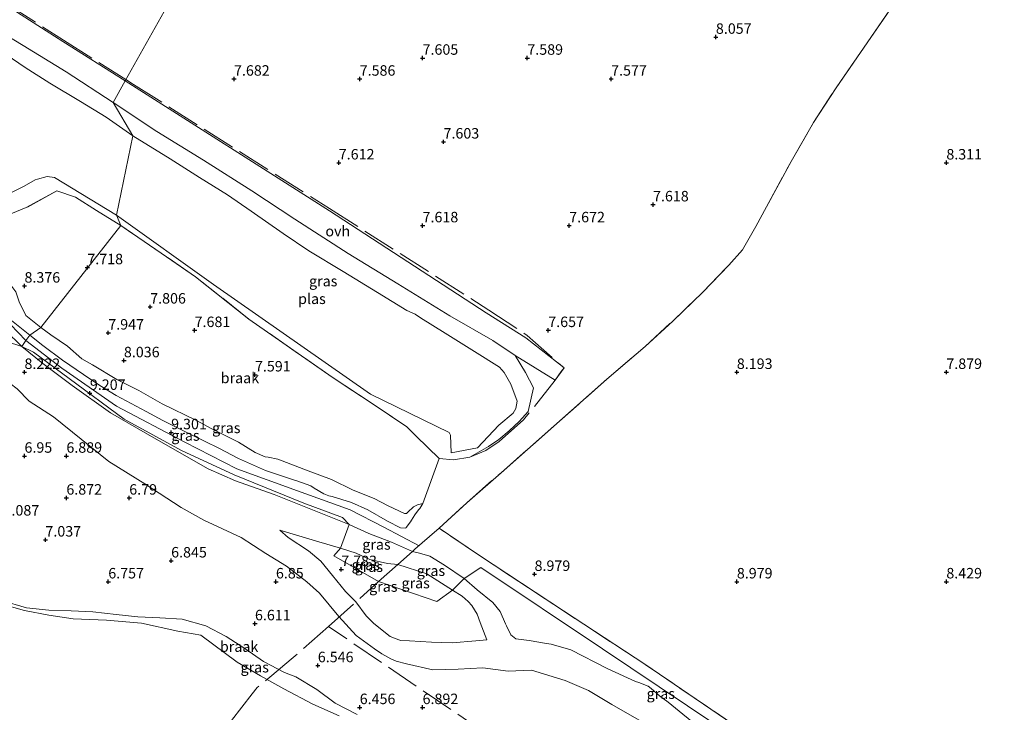
# Model space of a CAD drawing. Units: metres. Extents: x 160000 to 170008, y 439024 to 443753.
# Drawn here: x 166579 to 166814, y 440969 to 441134 of the extents above; entities that cross this region are included whole.
import ezdxf
from ezdxf.enums import TextEntityAlignment as Align

# ---------------------------------------------------------------- set-up
doc = ezdxf.new("R2010")
doc.units = ezdxf.units.M
doc.linetypes.add('IE-TERREINAFSCHEIDING', pattern=[10, 8, -2])
doc.layers.get('0').update_dxf_attribs({"lineweight": 25})
for name, color, linetype, lineweight in [('B-ME-GW-HOOGTEPUNT-S-B1', 10, 'Continuous', 25), ('B-ME-GW-KRUINLIJN-L-B1', 93, 'Continuous', 18), ('B-ME-GW-TEENLIJN-L-B1', 93, 'Continuous', 18), ('B-ME-IE-GRASLAND-GV-B6', 93, 'Continuous', 18), ('B-ME-IE-GRONDWERKLIJN-GROND_INGERICHT-GV-B6', 253, 'Continuous', 18), ('B-ME-IE-GRONDWERKLIJN-GROND_NIETINGERICHT-GV-B6', 253, 'Continuous', 18), ('B-ME-IE-HULPGEOMETRIE-L-B1', 53, 'Continuous', 18), ('B-ME-IE-TERREINAFSCHEIDING-DOORGANG-L-B1', 8, 'IE-TERREINAFSCHEIDING-KUNSTMATIG-OPEN', 18), ('B-ME-IE-TERREINAFSCHEIDING-RASTERHEKWERK-L-B1', 8, 'IE-TERREINAFSCHEIDING', 18), ('B-ME-OB-WATERLIJN-L-B1', 133, 'OB-WATERLIJN', 18), ('B-ME-OG-WATER-GV-B6', 153, 'Continuous', 18), ('B-ME-VH-VERH_SOORT-ONVERHARD-GV-B6', 8, 'Continuous', 18)]:
    doc.layers.add(name, color=color, linetype=linetype, lineweight=lineweight)
doc.styles.add('NLCS-ISO', font='NLCS-ISO.TTF')
doc.linetypes.add('IE-TERREINAFSCHEIDING-KUNSTMATIG-OPEN', pattern='A,7,-1.5,[67,NLCS.SHX,S=0.75,R=0,X=0,Y=0],-1.5', length=10)
doc.linetypes.add('OB-WATERLIJN', pattern='A,10,[32,NLCS.SHX,S=2,R=0,X=0,Y=0],-12', length=22)

# ---------------------------------------------------------------- blocks, each defined once
blk = doc.blocks.new('hoogtepunt')
for p, q in [((-0.5, 0), (0.5, 0)), ((0, 0.5), (0, -0.5))]:
    blk.add_line(p, q)

msp = doc.modelspace()

# ---------------------------------------------------------------- linework, layer by layer
at = {"layer": 'B-ME-GW-KRUINLIJN-L-B1'}
for points in [[(166570.0406, 441133.7981, 7.2445), (166579.6979, 441127.9904, 7.2895), (166589.9237, 441121.6768, 7.4013), (166601.1252, 441114.4165, 7.3814)], [(166601.1252, 441114.4165, 7.3814), (166611.595, 441107.4966, 7.3472), (166622.7491, 441100.5912, 7.3186), (166634.2154, 441093.2874, 7.4144), (166644.5223, 441086.551, 7.4454), (166657.2329, 441078.3599, 7.3732), (166669.0926, 441071.1279, 7.3801), (166681.4974, 441063.4226, 7.4279), (166691.7934, 441057.5923, 7.4992), (166697.1113, 441053.9565, 7.5319), (166699.5393, 441049.9496, 7.441), (166701.4544, 441046.2597, 7.4672)], [(166536.735, 441101.304, 8.685), (166543.308, 441095.499, 8.835), (166550.072, 441089.744, 8.954), (166558.933, 441082.458, 8.997), (166563.372, 441077.831, 9.029), (166568.738, 441072.348, 8.978), (166573.425, 441067.235, 9.057), (166575.301, 441064.444, 8.997), (166576.925, 441062.375, 8.954), (166581.284, 441058.817, 8.997)], [(166574.846, 441063.317, 9.084), (166580.312, 441057.591, 9.16)], [(166575.455, 441059.922, 8.978), (166579.336, 441056.101, 9.057)], [(166675.034, 441018.63, 7.521), (166674.345, 441017.491, 7.725), (166674.037, 441017.162, 7.871), (166673.172, 441015.954, 8.193), (166672.373, 441014.682, 8.374), (166672.11, 441014.281, 8.456), (166671.107, 441012.924, 8.665), (166670.967, 441012.77, 8.779), (166669.694, 441012.874, 8.849), (166666.659, 441014.451, 8.936), (166661.945, 441017.164, 9.042), (166658.006, 441018.921, 9.117), (166653.458, 441020.299, 9.156), (166652.631, 441020.532, 9.18), (166651.474, 441021.003, 9.176), (166649.12, 441022.287, 9.168), (166648.312, 441022.848, 9.235), (166645.007, 441024.106, 9.239), (166644.205, 441024.298, 9.317), (166639.916, 441025.721, 9.309), (166637.534, 441026.504, 9.301), (166631.058, 441029.409, 9.321), (166626.364, 441031.853, 9.356), (166619.893, 441035.081, 9.4), (166613.052, 441038.469, 9.301), (166609.009, 441040.628, 9.356), (166601.917, 441044.419, 9.325), (166598.013, 441046.811, 9.349), (166594.11, 441049.492, 9.286), (166589.066, 441052.847, 9.36), (166584.386, 441056.372, 9.227), (166581.284, 441058.817, 8.997)], [(166579.336, 441056.101, 9.057), (166584.37, 441052.053, 9.22), (166591.372, 441046.862, 9.306), (166600.494, 441040.27, 9.245), (166610.854, 441034.351, 9.249), (166623.846, 441026.913, 9.204), (166630.386, 441024.079, 9.277), (166639.552, 441020.812, 9.191), (166657.506, 441013.691, 8.971)], [(166580.312, 441057.591, 9.16), (166588.907, 441050.984, 9.353), (166601.966, 441041.865, 9.396), (166618.232, 441033.32, 9.4), (166630.705, 441026.909, 9.38), (166645.131, 441021.69, 9.341), (166657.71, 441017.146, 9.073), (166665.761, 441013.002, 9.015), (166674.159, 441008.592, 8.698)], [(166701.4544, 441046.2597, 7.4672), (166700.2236, 441040.6246, 7.4767), (166698.1701, 441038.3244, 7.4513), (166695.6624, 441035.9765, 7.4532), (166693.2191, 441033.916, 7.403), (166690.7482, 441032.2312, 7.3617), (166686.3175, 441029.7407, 7.5499)], [(166657.506, 441013.691, 8.971), (166662.153, 441011.511, 8.794), (166667.56, 441009.446, 8.775), (166672.605, 441007.231, 8.649), (166674.297, 441006.795, 8.842), (166676.715, 441006.075, 9.046), (166680.237, 441003.979, 9.046), (166684.89, 441000.729, 8.975)], [(166690.351, 440986.15, 8.341), (166687.697, 440985.89, 8.157), (166682.09, 440985.404, 8.013), (166677.139, 440985.571, 7.943), (166671.904, 440985.851, 7.947), (166669.83, 440985.989, 7.947), (166669.311, 440986.125, 7.931), (166667.227, 440986.923, 7.914), (166663.398, 440990.013, 7.877), (166661.541, 440991.854, 7.836), (166659.05, 440995.215, 7.705), (166656.579, 440997.675, 7.676), (166653.504, 441001.513, 7.643), (166650.724, 441004.896, 7.808), (166647.784, 441007.366, 7.767), (166642.922, 441010.536, 7.816), (166640.905, 441012.272, 7.853)], [(166684.89, 441000.729, 8.975), (166688.037, 440998.083, 8.945), (166691.762, 440994.996, 8.965), (166693.528, 440992.923, 8.99), (166694.798, 440989.918, 9.035), (166694.991, 440989.426, 9.072), (166696.092, 440987.327, 9.048), (166697.245, 440986.353, 9.043), (166700.411, 440985.944, 9.117)], [(166659.3739, 440968.2862, 6.3293), (166654.1561, 440971.0452, 6.299), (166649.7855, 440974.2666, 6.1782), (166644.7806, 440977.2819, 6.1312), (166642.0755, 440978.3424, 6.2336), (166637.0287, 440980.9666, 6.237), (166632.5558, 440984.0902, 6.2031), (166628.1145, 440986.9059, 6.243), (166623.3033, 440989.4994, 6.2927), (166617.617, 440991.0478, 6.3658), (166612.3377, 440991.4067, 6.3781), (166607.0643, 440991.6085, 6.2811), (166601.8397, 440992.1322, 6.2898), (166596.3088, 440992.7972, 6.3827), (166591.1318, 440993.0262, 6.3609), (166585.8451, 440993.1666, 6.3865), (166580.4618, 440993.7977, 6.4049), (166574.5358, 440995.5047, 6.4698)], [(166763.383, 440950.163, 8.978), (166752.096, 440957.606, 9.043), (166741.87, 440964.487, 9.027), (166733.607, 440971.242, 9.109), (166731.518, 440972.785, 9.068), (166729.57, 440974.494, 9.019), (166728.813, 440975.042, 9.039), (166726.623, 440975.914, 9.179), (166725.786, 440976.166, 9.179), (166719.081, 440979.272, 9.134), (166710.403, 440983.748, 9.097), (166705.685, 440985.122, 9.093), (166704.544, 440985.228, 9.113), (166700.411, 440985.944, 9.117)]]:
    msp.add_polyline3d(points, dxfattribs=at)
at = {"layer": 'B-ME-GW-TEENLIJN-L-B1'}
for points in [[(166536.735, 441101.304, 8.685), (166544.574, 441096.106, 8.464), (166548.92, 441093.632, 8.282), (166553.719, 441090.395, 8.064), (166557.816, 441087.213, 7.969), (166564.093, 441082.928, 7.981), (166569.305, 441077.836, 7.934), (166575.094, 441072.982, 8.072), (166577.941, 441069.19, 8.128), (166578.732, 441066.805, 8.048), (166580.291, 441063.537, 8.084), (166583.864, 441060.66, 8.017)], [(166560.972, 441062.146, 6.827), (166564.734, 441057.842, 6.736), (166570.206, 441052.048, 6.789), (166573.558, 441049.669, 7.032), (166576.595, 441047.292, 7.237), (166578.27, 441046.066, 7.258), (166581.118, 441043.071, 7.089), (166586.892, 441039.376, 7.077), (166600.11, 441028.684, 6.814), (166608.681, 441023.361, 6.798), (166617.419, 441017.727, 6.822), (166622.8, 441014.683, 6.843), (166631.683, 441010.567, 6.929)], [(166583.864, 441060.66, 8.017), (166586.3, 441058.902, 8.126), (166590.244, 441056.2, 8.307), (166593.717, 441053.219, 8.067), (166596.193, 441051.763, 7.973), (166602.044, 441048.296, 8.213), (166607.326, 441045.649, 8.201), (166612.826, 441042.432, 7.957), (166621.01, 441038.514, 8.048), (166624.744, 441036.49, 8.048), (166631.043, 441033.326, 7.985), (166635.053, 441030.875, 7.985), (166637.405, 441029.817, 7.965), (166638.118, 441029.69, 7.965), (166640.424, 441029.262, 7.926), (166647.698, 441026.431, 7.749), (166653.288, 441024.378, 7.725), (166658.468, 441021.85, 7.765), (166663.426, 441019.894, 7.69), (166666.828, 441018.113, 7.635), (166670.678, 441016.299, 7.619), (166671.145, 441016.262, 7.596), (166671.471, 441016.622, 7.596), (166672.803, 441017.874, 7.6), (166673.816, 441018.334, 7.576), (166675.034, 441018.63, 7.521)], [(166655.396, 441007.986, 7.93), (166650.203, 441009.501, 7.89), (166640.905, 441012.272, 7.853)], [(166631.683, 441010.567, 6.929), (166637.604, 441006.746, 6.995), (166642.521, 441003.696, 7.052), (166647.345, 440999.944, 7.003), (166650.41, 440997.24, 7.011), (166655.032, 440991.718, 7.06)], [(166682.178, 440998.009, 8.405), (166675.994, 441001.877, 8.398), (166669.11, 441004.077, 8.256), (166666.655, 441004.345, 8.099), (166662.379, 441005.333, 8.083), (166659.149, 441006.84, 7.989), (166655.396, 441007.986, 7.93)], [(166682.178, 440998.009, 8.405), (166684.462, 440996.556, 8.395), (166685.886, 440995.241, 8.411), (166686.755, 440994.314, 8.411), (166688.009, 440992.27, 8.415), (166688.781, 440990.24, 8.395), (166690.351, 440986.15, 8.341)], [(166655.032, 440991.718, 7.06), (166659.178, 440987.167, 6.884), (166663.511, 440983.949, 6.937), (166665.28, 440982.748, 6.958), (166667.429, 440981.622, 6.941), (166668.69, 440981.016, 6.954), (166671.152, 440980.411, 6.917), (166677.478, 440978.962, 6.884), (166683.46, 440979.11, 6.917), (166689.348, 440979.411, 6.946), (166695.461, 440978.604, 7.159), (166701.022, 440978.884, 7.496), (166708.994, 440976.43, 7.483), (166714.623, 440974.058, 7.483), (166720.174, 440970.693, 7.467), (166727.819, 440966.314, 7.487), (166734.659, 440962.051, 7.463), (166741.424, 440957.136, 7.467), (166745.999, 440953.522, 7.455), (166754.446, 440948.171, 7.549), (166759.43, 440945.02, 7.59)]]:
    msp.add_polyline3d(points, dxfattribs=at)
at = {"layer": 'B-ME-IE-GRASLAND-GV-B6'}
for points in [[(166725.769, 441336.039, 7.831), (166604.0568, 441119.5646, 7.3924), (166589.1603, 441128.9349, 6.8955), (166559.226, 441148.1342, 6.8955), (166525.7125, 441168.9707, 6.8955), (166517.4526, 441174.6546, 7.5416), (166518.7866, 441174.7331, 7.5397), (166521.2573, 441176.2556, 7.4988), (166521.2788, 441176.2731, 7.4988), (166525.088, 441179.3638, 7.502), (166529.4244, 441184.0259, 7.4621), (166533.1764, 441188.2607, 7.4862), (166538.7094, 441195.0039, 7.5022), (166543.8662, 441202.2838, 7.5445), (166547.6956, 441209.8087, 7.5381), (166550.3881, 441215.8962, 7.4628), (166553.1166, 441222.0403, 7.4632), (166555.1242, 441225.8974, 7.4912), (166558.6033, 441231.0366, 7.5658), (166560.9908, 441236.1489, 7.5518)], [(166790.334, 441142.053, 8.284), (166781.967, 441129.893, 8.37), (166773.678, 441117.871, 8.205), (166768.325, 441109.638, 8.044), (166762.965, 441100.306, 8.063), (166757.054, 441089.515, 7.938), (166754.501, 441084.801, 7.855), (166751.348, 441079.253, 7.737), (166748.113, 441075.555, 7.674), (166741.915, 441069.118, 7.887), (166734.686, 441062.209, 7.965), (166728.157, 441056.159, 8.189), (166718.956, 441048.319, 8.307), (166706.313, 441037.098, 8.46), (166693.724, 441026.02, 8.57), (166685.533, 441018.848, 8.653), (166678.921, 441012.762, 8.849), (166676.664, 441010.7856, 8.7775), (166673.1747, 441007.7299, 8.667), (166672.605, 441007.231, 8.649), (166667.56, 441009.446, 8.775), (166662.153, 441011.511, 8.794), (166657.506, 441013.691, 8.971), (166655.864, 441015.308, 9.034), (166646.647, 441018.729, 9.191), (166630.075, 441025.488, 9.294), (166617.499, 441031.315, 9.27), (166603.769, 441038.785, 9.36), (166590.692, 441048.506, 9.384), (166582.162, 441054.75, 9.215), (166579.336, 441056.101, 9.057), (166580.312, 441057.591, 9.16), (166581.284, 441058.817, 8.997), (166584.386, 441056.372, 9.227), (166589.066, 441052.847, 9.36), (166594.11, 441049.492, 9.286), (166598.013, 441046.811, 9.349), (166601.917, 441044.419, 9.325), (166609.009, 441040.628, 9.356), (166613.052, 441038.469, 9.301), (166619.893, 441035.081, 9.4), (166626.364, 441031.853, 9.356), (166631.058, 441029.409, 9.321), (166637.534, 441026.504, 9.301), (166639.916, 441025.721, 9.309), (166644.205, 441024.298, 9.317), (166645.007, 441024.106, 9.239), (166648.312, 441022.848, 9.235), (166649.12, 441022.287, 9.168), (166651.474, 441021.003, 9.176), (166652.631, 441020.532, 9.18), (166653.458, 441020.299, 9.156), (166658.006, 441018.921, 9.117), (166661.945, 441017.164, 9.042), (166666.659, 441014.451, 8.936), (166669.694, 441012.874, 8.849), (166670.967, 441012.77, 8.779), (166671.107, 441012.924, 8.665), (166672.11, 441014.281, 8.456), (166672.373, 441014.682, 8.374), (166673.172, 441015.954, 8.193), (166674.037, 441017.162, 7.871), (166674.345, 441017.491, 7.725), (166675.034, 441018.63, 7.521), (166678.9544, 441029.397, 7.5499), (166682.3427, 441029.0857, 7.5499), (166686.3175, 441029.7407, 7.5499), (166690.7482, 441032.2312, 7.3617), (166693.2191, 441033.916, 7.403), (166695.6624, 441035.9765, 7.4532), (166698.1701, 441038.3244, 7.4513), (166700.2236, 441040.6246, 7.4767), (166701.4544, 441046.2597, 7.4672), (166699.5393, 441049.9496, 7.441), (166697.1113, 441053.9565, 7.5319), (166706.6657, 441048.0991, 7.5499), (166708.7746, 441051.0243, 6.8955), (166699.6323, 441058.1746, 6.8955), (166690.2029, 441064.1401, 7.052), (166652.7871, 441088.5377, 6.8955), (166604.0568, 441119.5646, 7.3924), (166725.769, 441336.039, 7.831)], [(166570.0406, 441133.7981, 7.2445), (166579.6979, 441127.9904, 7.2895), (166589.9237, 441121.6768, 7.4013), (166601.1252, 441114.4165, 7.3814), (166605.8475, 441106.4481, 5.9526), (166599.4769, 441110.8711, 5.9681), (166593.4032, 441114.635, 5.9851), (166586.0501, 441119.0299, 5.9594), (166580.1633, 441122.7621, 5.9865), (166570.7904, 441129.0743, 5.9672)], [(166690.7482, 441032.2312, 7.3617), (166686.3175, 441029.7407, 7.5499), (166682.3427, 441029.0857, 7.5499), (166678.9544, 441029.397, 7.5499), (166673.4979, 441034.7404, 7.5499), (166671.2368, 441036.9547, 7.5499), (166662.7605, 441042.6939, 7.5499), (166653.3958, 441048.8541, 7.5499), (166633.5584, 441062.6559, 7.5499), (166620.8461, 441072.7737, 7.5499), (166613.9101, 441077.5775, 7.5499), (166602.9783, 441085.0514, 7.5499), (166601.9556, 441087.4643, 5.9659), (166625.1155, 441070.9654, 5.9659), (166662.5349, 441044.7916, 5.9659), (166681.3824, 441035.6064, 5.9659), (166681.661, 441034.9431, 5.9671), (166681.8226, 441030.7467, 5.9126), (166688.1396, 441031.9753, 5.9363), (166693.1923, 441037.3582, 5.9366), (166696.5909, 441040.1919, 5.9621), (166697.2856, 441041.3609, 5.9472), (166697.6004, 441043.1268, 5.9514), (166696.0861, 441047.1644, 5.9863), (166694.4811, 441049.9516, 5.9445), (166693.3504, 441051.1988, 5.9188), (166687.4054, 441054.9396, 5.9373), (166680.4215, 441059.3069, 5.9542), (166674.5309, 441062.9655, 5.9334), (166673.2299, 441063.8624, 5.8361), (166671.2134, 441064.7463, 5.9417), (166664.2545, 441068.9952, 5.9426), (166656.0746, 441074.0323, 5.9292), (166647.871, 441078.9577, 5.9393), (166641.6983, 441083.1359, 5.9602), (166634.0587, 441088.4714, 5.9178), (166628.4378, 441092.3504, 5.9332), (166621.7704, 441096.4754, 5.9055), (166614.787, 441100.9189, 5.9514), (166605.8475, 441106.4481, 5.9526), (166601.1252, 441114.4165, 7.3814), (166611.595, 441107.4966, 7.3472), (166622.7491, 441100.5912, 7.3186), (166634.2154, 441093.2874, 7.4144), (166644.5223, 441086.551, 7.4454), (166657.2329, 441078.3599, 7.3732), (166669.0926, 441071.1279, 7.3801), (166681.4974, 441063.4226, 7.4279), (166691.7934, 441057.5923, 7.4992), (166697.1113, 441053.9565, 7.5319), (166699.5393, 441049.9496, 7.441), (166701.4544, 441046.2597, 7.4672), (166700.2236, 441040.6246, 7.4767), (166698.1701, 441038.3244, 7.4513), (166695.6624, 441035.9765, 7.4532), (166693.2191, 441033.916, 7.403), (166690.7482, 441032.2312, 7.3617)], [(166583.864, 441060.66, 8.017), (166581.284, 441058.817, 8.997), (166576.925, 441062.375, 8.954), (166575.301, 441064.444, 8.997), (166573.425, 441067.235, 9.057), (166568.738, 441072.348, 8.978), (166563.372, 441077.831, 9.029), (166558.933, 441082.458, 8.997), (166550.072, 441089.744, 8.954), (166543.308, 441095.499, 8.835), (166536.735, 441101.304, 8.685), (166544.574, 441096.106, 8.464), (166548.92, 441093.632, 8.282), (166553.719, 441090.395, 8.064), (166557.816, 441087.213, 7.969), (166564.093, 441082.928, 7.981), (166569.305, 441077.836, 7.934), (166575.094, 441072.982, 8.072), (166577.941, 441069.19, 8.128), (166578.732, 441066.805, 8.048), (166580.291, 441063.537, 8.084), (166583.864, 441060.66, 8.017)], [(166576.0891, 441092.5302, 5.9701), (166579.9295, 441094.4291, 5.9701), (166582.5416, 441095.9531, 5.9463), (166583.0653, 441096.0756, 6.0314), (166585.4024, 441096.6959, 5.933), (166587.1417, 441096.4709, 5.9373), (166601.9556, 441087.4643, 5.9659), (166602.9783, 441085.0514, 7.5499), (166597.1851, 441088.6188, 7.5499), (166592.1782, 441091.7886, 7.5499), (166587.7129, 441093.2922, 7.5499), (166580.4278, 441089.2874, 7.5499), (166576.7744, 441087.7703, 7.5499)], [(166560.972, 441062.146, 6.827), (166579.336, 441056.101, 9.057), (166584.37, 441052.053, 9.22), (166591.372, 441046.862, 9.306), (166600.494, 441040.27, 9.245), (166610.854, 441034.351, 9.249), (166623.846, 441026.913, 9.204), (166630.386, 441024.079, 9.277), (166639.552, 441020.812, 9.191), (166657.506, 441013.691, 8.971)], [(166579.336, 441056.101, 9.057), (166560.972, 441062.146, 6.827)], [(166576.925, 441062.375, 8.954), (166581.284, 441058.817, 8.997), (166580.312, 441057.591, 9.16), (166579.336, 441056.101, 9.057), (166575.455, 441059.922, 8.978)], [(166583.864, 441060.66, 8.017), (166586.3, 441058.902, 8.126), (166590.244, 441056.2, 8.307), (166593.717, 441053.219, 8.067), (166596.193, 441051.763, 7.973), (166602.044, 441048.296, 8.213), (166607.326, 441045.649, 8.201), (166612.826, 441042.432, 7.957), (166621.01, 441038.514, 8.048), (166624.744, 441036.49, 8.048), (166631.043, 441033.326, 7.985), (166635.053, 441030.875, 7.985), (166637.405, 441029.817, 7.965), (166638.118, 441029.69, 7.965), (166640.424, 441029.262, 7.926), (166647.698, 441026.431, 7.749), (166653.288, 441024.378, 7.725), (166658.468, 441021.85, 7.765), (166663.426, 441019.894, 7.69), (166666.828, 441018.113, 7.635), (166670.678, 441016.299, 7.619), (166671.145, 441016.262, 7.596), (166671.471, 441016.622, 7.596), (166672.803, 441017.874, 7.6), (166673.816, 441018.334, 7.576), (166675.034, 441018.63, 7.521), (166674.345, 441017.491, 7.725), (166674.037, 441017.162, 7.871), (166673.172, 441015.954, 8.193), (166672.373, 441014.682, 8.374), (166672.11, 441014.281, 8.456), (166671.107, 441012.924, 8.665), (166670.967, 441012.77, 8.779), (166669.694, 441012.874, 8.849), (166666.659, 441014.451, 8.936), (166661.945, 441017.164, 9.042), (166658.006, 441018.921, 9.117), (166653.458, 441020.299, 9.156), (166652.631, 441020.532, 9.18), (166651.474, 441021.003, 9.176), (166649.12, 441022.287, 9.168), (166648.312, 441022.848, 9.235), (166645.007, 441024.106, 9.239), (166644.205, 441024.298, 9.317), (166639.916, 441025.721, 9.309), (166637.534, 441026.504, 9.301), (166631.058, 441029.409, 9.321), (166626.364, 441031.853, 9.356), (166619.893, 441035.081, 9.4), (166613.052, 441038.469, 9.301), (166609.009, 441040.628, 9.356), (166601.917, 441044.419, 9.325), (166598.013, 441046.811, 9.349), (166594.11, 441049.492, 9.286), (166589.066, 441052.847, 9.36), (166584.386, 441056.372, 9.227), (166581.284, 441058.817, 8.997), (166583.864, 441060.66, 8.017)], [(166575.455, 441059.922, 8.978), (166579.336, 441056.101, 9.057)], [(166655.864, 441015.308, 9.034), (166657.506, 441013.691, 8.971), (166639.552, 441020.812, 9.191), (166630.386, 441024.079, 9.277), (166623.846, 441026.913, 9.204), (166610.854, 441034.351, 9.249), (166600.494, 441040.27, 9.245), (166591.372, 441046.862, 9.306), (166584.37, 441052.053, 9.22), (166579.336, 441056.101, 9.057), (166582.162, 441054.75, 9.215), (166590.692, 441048.506, 9.384), (166603.769, 441038.785, 9.36), (166617.499, 441031.315, 9.27), (166630.075, 441025.488, 9.294), (166646.647, 441018.729, 9.191), (166655.864, 441015.308, 9.034)], [(166727.819, 440966.314, 7.487), (166720.174, 440970.693, 7.467), (166714.623, 440974.058, 7.483), (166708.994, 440976.43, 7.483), (166701.022, 440978.884, 7.496), (166695.461, 440978.604, 7.159), (166689.348, 440979.411, 6.946), (166683.46, 440979.11, 6.917), (166677.478, 440978.962, 6.884), (166671.152, 440980.411, 6.917), (166668.69, 440981.016, 6.954), (166667.429, 440981.622, 6.941), (166665.28, 440982.748, 6.958), (166663.511, 440983.949, 6.937), (166659.178, 440987.167, 6.884), (166655.032, 440991.718, 7.06), (166650.41, 440997.24, 7.011), (166647.345, 440999.944, 7.003), (166642.521, 441003.696, 7.052), (166637.604, 441006.746, 6.995), (166631.683, 441010.567, 6.929), (166622.8, 441014.683, 6.843), (166617.419, 441017.727, 6.822), (166608.681, 441023.361, 6.798), (166600.11, 441028.684, 6.814), (166586.892, 441039.376, 7.077), (166581.118, 441043.071, 7.089), (166578.27, 441046.066, 7.258)], [(166657.506, 441013.691, 8.971), (166655.396, 441007.986, 7.93), (166650.203, 441009.501, 7.89), (166640.905, 441012.272, 7.853), (166642.922, 441010.536, 7.816), (166647.784, 441007.366, 7.767), (166650.724, 441004.896, 7.808), (166653.504, 441001.513, 7.643), (166656.579, 440997.675, 7.676), (166659.05, 440995.215, 7.705), (166661.541, 440991.854, 7.836), (166663.398, 440990.013, 7.877), (166667.227, 440986.923, 7.914), (166669.311, 440986.125, 7.931), (166669.83, 440985.989, 7.947), (166671.904, 440985.851, 7.947), (166677.139, 440985.571, 7.943), (166682.09, 440985.404, 8.013), (166687.697, 440985.89, 8.157), (166690.351, 440986.15, 8.341), (166688.781, 440990.24, 8.395), (166688.009, 440992.27, 8.415), (166686.755, 440994.314, 8.411), (166685.886, 440995.241, 8.411), (166684.462, 440996.556, 8.395), (166682.178, 440998.009, 8.405), (166684.89, 441000.729, 8.975), (166688.037, 440998.083, 8.945), (166691.762, 440994.996, 8.965), (166693.528, 440992.923, 8.99), (166694.798, 440989.918, 9.035), (166694.991, 440989.426, 9.072), (166696.092, 440987.327, 9.048), (166697.245, 440986.353, 9.043), (166700.411, 440985.944, 9.117), (166704.544, 440985.228, 9.113), (166705.685, 440985.122, 9.093), (166710.403, 440983.748, 9.097), (166719.081, 440979.272, 9.134), (166725.786, 440976.166, 9.179), (166726.623, 440975.914, 9.179), (166728.813, 440975.042, 9.039), (166729.57, 440974.494, 9.019), (166731.518, 440972.785, 9.068), (166733.607, 440971.242, 9.109), (166741.87, 440964.487, 9.027)], [(166655.396, 441007.986, 7.93), (166657.506, 441013.691, 8.971), (166662.153, 441011.511, 8.794), (166667.56, 441009.446, 8.775), (166672.605, 441007.231, 8.649), (166669.11, 441004.077, 8.256), (166666.655, 441004.345, 8.099), (166662.379, 441005.333, 8.083), (166659.149, 441006.84, 7.989), (166655.396, 441007.986, 7.93)], [(166664.517, 441000.062, 8.056), (166678.386, 440995.256, 8.142), (166682.178, 440998.009, 8.405), (166684.462, 440996.556, 8.395), (166685.886, 440995.241, 8.411), (166686.755, 440994.314, 8.411), (166688.009, 440992.27, 8.415), (166688.781, 440990.24, 8.395), (166690.351, 440986.15, 8.341), (166687.697, 440985.89, 8.157), (166682.09, 440985.404, 8.013), (166677.139, 440985.571, 7.943), (166671.904, 440985.851, 7.947), (166669.83, 440985.989, 7.947), (166669.311, 440986.125, 7.931), (166667.227, 440986.923, 7.914), (166663.398, 440990.013, 7.877), (166661.541, 440991.854, 7.836), (166659.05, 440995.215, 7.705), (166656.579, 440997.675, 7.676), (166653.504, 441001.513, 7.643), (166650.724, 441004.896, 7.808), (166647.784, 441007.366, 7.767), (166642.922, 441010.536, 7.816), (166640.905, 441012.272, 7.853), (166650.203, 441009.501, 7.89), (166655.396, 441007.986, 7.93), (166653.791, 441006.135, 7.832), (166664.517, 441000.062, 8.056)], [(166688.367, 441006.419, 9.148), (166708.642, 440993.013, 9.231), (166728.052, 440980.278, 9.463), (166759.511, 440958.861, 9.25), (166778.116, 440946.494, 9.333), (166791.942, 440936.911, 9.207), (166805.566, 440927.274, 9.058), (166822.268, 440915.108, 9.184), (166822.834, 440907.278, 9.195), (166816.429, 440913.905, 9.105), (166778.815, 440943.176, 9.231), (166717.932, 440983.938, 9.313), (166688.87, 441003.368, 8.96), (166684.89, 441000.729, 8.975), (166680.237, 441003.979, 9.046), (166676.715, 441006.075, 9.046), (166674.297, 441006.795, 8.842), (166672.605, 441007.231, 8.649), (166673.1747, 441007.7299, 8.667), (166676.664, 441010.7856, 8.7775), (166678.921, 441012.762, 8.849), (166688.367, 441006.419, 9.148)], [(166664.517, 441000.062, 8.056), (166653.791, 441006.135, 7.832), (166655.396, 441007.986, 7.93), (166659.149, 441006.84, 7.989), (166662.379, 441005.333, 8.083), (166666.655, 441004.345, 8.099), (166669.11, 441004.077, 8.256), (166664.517, 441000.062, 8.056)], [(166684.89, 441000.729, 8.975), (166682.178, 440998.009, 8.405), (166675.994, 441001.877, 8.398), (166669.11, 441004.077, 8.256), (166672.605, 441007.231, 8.649), (166674.297, 441006.795, 8.842), (166676.715, 441006.075, 9.046), (166680.237, 441003.979, 9.046), (166684.89, 441000.729, 8.975)], [(166682.178, 440998.009, 8.405), (166678.386, 440995.256, 8.142), (166664.517, 441000.062, 8.056), (166669.11, 441004.077, 8.256), (166675.994, 441001.877, 8.398), (166682.178, 440998.009, 8.405)], [(166741.87, 440964.487, 9.027), (166733.607, 440971.242, 9.109), (166731.518, 440972.785, 9.068), (166729.57, 440974.494, 9.019), (166728.813, 440975.042, 9.039), (166726.623, 440975.914, 9.179), (166725.786, 440976.166, 9.179), (166719.081, 440979.272, 9.134), (166710.403, 440983.748, 9.097), (166705.685, 440985.122, 9.093), (166704.544, 440985.228, 9.113), (166700.411, 440985.944, 9.117), (166697.245, 440986.353, 9.043), (166696.092, 440987.327, 9.048), (166694.991, 440989.426, 9.072), (166694.798, 440989.918, 9.035), (166693.528, 440992.923, 8.99), (166691.762, 440994.996, 8.965), (166688.037, 440998.083, 8.945), (166684.89, 441000.729, 8.975), (166688.87, 441003.368, 8.96), (166717.932, 440983.938, 9.313), (166778.815, 440943.176, 9.231)], [(166574.5358, 440995.5047, 6.4698), (166580.4618, 440993.7977, 6.4049), (166585.8451, 440993.1666, 6.3865), (166591.1318, 440993.0262, 6.3609), (166596.3088, 440992.7972, 6.3827), (166601.8397, 440992.1322, 6.2898), (166607.0643, 440991.6085, 6.2811), (166612.3377, 440991.4067, 6.3781), (166617.617, 440991.0478, 6.3658), (166623.3033, 440989.4994, 6.2927), (166628.1145, 440986.9059, 6.243), (166632.5558, 440984.0902, 6.2031), (166637.0287, 440980.9666, 6.237), (166642.0755, 440978.3424, 6.2336), (166644.7806, 440977.2819, 6.1312), (166649.7855, 440974.2666, 6.1782), (166654.1561, 440971.0452, 6.299), (166659.3739, 440968.2862, 6.3293)], [(166655.0626, 440968.0154, 5.9788), (166648.7815, 440970.7455, 6.003), (166641.8802, 440974.4148, 5.8893), (166636.3137, 440977.5458, 5.9207), (166630.7299, 440980.7783, 5.8815), (166622.0508, 440987.2097, 5.9829), (166616.6205, 440988.1899, 6.0753), (166607.9156, 440990.0715, 6.0431), (166599.5934, 440990.8287, 6.0757), (166591.6478, 440991.1365, 6.037), (166585.8012, 440992.0058, 6.0384), (166580.0013, 440993.1523, 6.0396), (166574.3851, 440994.7278, 5.9888)]]:
    msp.add_polyline3d(points, dxfattribs=at)
at = {"layer": 'B-ME-IE-GRONDWERKLIJN-GROND_INGERICHT-GV-B6'}
msp.add_polyline3d([(166759.511, 440958.861, 9.25), (166728.052, 440980.278, 9.463), (166708.642, 440993.013, 9.231), (166688.367, 441006.419, 9.148), (166678.921, 441012.762, 8.849), (166685.533, 441018.848, 8.653), (166693.724, 441026.02, 8.57), (166706.313, 441037.098, 8.46), (166718.956, 441048.319, 8.307), (166728.157, 441056.159, 8.189), (166734.686, 441062.209, 7.965), (166741.915, 441069.118, 7.887), (166748.113, 441075.555, 7.674), (166751.348, 441079.253, 7.737), (166754.501, 441084.801, 7.855), (166757.054, 441089.515, 7.938), (166762.965, 441100.306, 8.063), (166768.325, 441109.638, 8.044), (166773.678, 441117.871, 8.205), (166781.967, 441129.893, 8.37), (166790.334, 441142.053, 8.284), (166809.667, 441168.721, 8.095), (166818.884, 441181.485, 8.02)], dxfattribs=at)
at = {"layer": 'B-ME-IE-GRONDWERKLIJN-GROND_NIETINGERICHT-GV-B6'}
for points in [[(166576.7744, 441087.7703, 7.5499), (166580.4278, 441089.2874, 7.5499), (166587.7129, 441093.2922, 7.5499), (166592.1782, 441091.7886, 7.5499), (166597.1851, 441088.6188, 7.5499), (166602.9783, 441085.0514, 7.5499), (166583.864, 441060.66, 8.017), (166580.291, 441063.537, 8.084), (166578.732, 441066.805, 8.048)], [(166671.471, 441016.622, 7.596), (166671.145, 441016.262, 7.596), (166670.678, 441016.299, 7.619), (166666.828, 441018.113, 7.635), (166663.426, 441019.894, 7.69), (166658.468, 441021.85, 7.765), (166653.288, 441024.378, 7.725), (166647.698, 441026.431, 7.749), (166640.424, 441029.262, 7.926), (166638.118, 441029.69, 7.965), (166637.405, 441029.817, 7.965), (166635.053, 441030.875, 7.985), (166631.043, 441033.326, 7.985), (166624.744, 441036.49, 8.048), (166621.01, 441038.514, 8.048), (166612.826, 441042.432, 7.957), (166607.326, 441045.649, 8.201), (166602.044, 441048.296, 8.213), (166596.193, 441051.763, 7.973), (166593.717, 441053.219, 8.067), (166590.244, 441056.2, 8.307), (166586.3, 441058.902, 8.126), (166583.864, 441060.66, 8.017), (166602.9783, 441085.0514, 7.5499), (166613.9101, 441077.5775, 7.5499), (166620.8461, 441072.7737, 7.5499), (166633.5584, 441062.6559, 7.5499), (166653.3958, 441048.8541, 7.5499), (166662.7605, 441042.6939, 7.5499), (166671.2368, 441036.9547, 7.5499), (166673.4979, 441034.7404, 7.5499), (166678.9544, 441029.397, 7.5499), (166675.034, 441018.63, 7.521), (166673.816, 441018.334, 7.576), (166672.803, 441017.874, 7.6), (166671.471, 441016.622, 7.596)], [(166578.27, 441046.066, 7.258), (166581.118, 441043.071, 7.089), (166586.892, 441039.376, 7.077), (166600.11, 441028.684, 6.814), (166608.681, 441023.361, 6.798), (166617.419, 441017.727, 6.822), (166622.8, 441014.683, 6.843), (166631.683, 441010.567, 6.929), (166637.604, 441006.746, 6.995), (166642.521, 441003.696, 7.052)], [(166642.521, 441003.696, 7.052), (166647.345, 440999.944, 7.003), (166650.41, 440997.24, 7.011), (166655.032, 440991.718, 7.06), (166659.178, 440987.167, 6.884), (166663.511, 440983.949, 6.937), (166665.28, 440982.748, 6.958), (166667.429, 440981.622, 6.941), (166668.69, 440981.016, 6.954), (166671.152, 440980.411, 6.917), (166677.478, 440978.962, 6.884), (166683.46, 440979.11, 6.917), (166689.348, 440979.411, 6.946), (166695.461, 440978.604, 7.159), (166701.022, 440978.884, 7.496), (166708.994, 440976.43, 7.483), (166714.623, 440974.058, 7.483), (166720.174, 440970.693, 7.467), (166727.819, 440966.314, 7.487)], [(166659.3739, 440968.2862, 6.3293), (166654.1561, 440971.0452, 6.299), (166649.7855, 440974.2666, 6.1782), (166644.7806, 440977.2819, 6.1312), (166642.0755, 440978.3424, 6.2336), (166637.0287, 440980.9666, 6.237), (166632.5558, 440984.0902, 6.2031), (166628.1145, 440986.9059, 6.243), (166623.3033, 440989.4994, 6.2927), (166617.617, 440991.0478, 6.3658), (166612.3377, 440991.4067, 6.3781), (166607.0643, 440991.6085, 6.2811), (166601.8397, 440992.1322, 6.2898), (166596.3088, 440992.7972, 6.3827), (166591.1318, 440993.0262, 6.3609), (166585.8451, 440993.1666, 6.3865), (166580.4618, 440993.7977, 6.4049), (166574.5358, 440995.5047, 6.4698)]]:
    msp.add_polyline3d(points, dxfattribs=at)
at = {"layer": 'B-ME-IE-HULPGEOMETRIE-L-B1'}
for points in [[(166579.336, 441056.101, 9.057), (166580.312, 441057.591, 9.16), (166581.284, 441058.817, 8.997), (166583.864, 441060.66, 8.017), (166602.9783, 441085.0514, 7.5499), (166601.9556, 441087.4643, 5.9659), (166605.8475, 441106.4481, 5.9526), (166601.1252, 441114.4165, 7.3814), (166604.0568, 441119.5646, 7.3924), (166725.769, 441336.039, 7.831), (166736.597, 441352.263, 13.54), (166722.522, 441380.467, 14.466), (166742.246, 441403.709, 16.245), (166743.626, 441410.806, 18.712), (166743.227, 441414.275, 18.846), (166743.9, 441414.923, 18.772), (166752.256, 441420.485, 18.954), (166754.116, 441421.86, 19.079), (166756.748, 441428.486, 19.528)], [(166579.336, 441056.101, 9.057), (166560.972, 441062.146, 6.827), (166522.467, 441069.286, 6.574), (166515.2242, 441063.1001, 6.3346), (166514.8506, 441057.3924, 5.9656)], [(166778.815, 440943.176, 9.231), (166717.932, 440983.938, 9.313), (166688.87, 441003.368, 8.96), (166684.89, 441000.729, 8.975), (166682.178, 440998.009, 8.405), (166678.386, 440995.256, 8.142), (166664.517, 441000.062, 8.056), (166653.791, 441006.135, 7.832), (166655.396, 441007.986, 7.93), (166657.506, 441013.691, 8.971), (166655.864, 441015.308, 9.034), (166646.647, 441018.729, 9.191), (166630.075, 441025.488, 9.294), (166617.499, 441031.315, 9.27), (166603.769, 441038.785, 9.36), (166590.692, 441048.506, 9.384), (166582.162, 441054.75, 9.215), (166579.336, 441056.101, 9.057)]]:
    msp.add_polyline3d(points, dxfattribs=at)
at = {"layer": 'B-ME-IE-TERREINAFSCHEIDING-DOORGANG-L-B1'}
for p, q in [((166708.0775, 441050.1721, 6.8955), (166706.6657, 441048.0991, 7.5499)), ((166673.1747, 441007.7299, 8.667), (166676.664, 441010.7856, 8.7775))]:
    msp.add_line(p, q, dxfattribs=at)
at = {"layer": 'B-ME-IE-TERREINAFSCHEIDING-RASTERHEKWERK-L-B1'}
msp.add_line((166676.664, 441010.7856, 8.7775), (166678.921, 441012.762, 8.849), dxfattribs=at)
for points in [[(166413.0985, 441258.1633, 6.8955), (166415.5162, 441254.8054, 6.8955), (166418.5668, 441252.2759, 6.8955), (166424.9142, 441248.4093, 6.8955), (166433.7632, 441241.7153, 6.8955), (166451.998, 441227.6795, 6.8955), (166469.4683, 441214.3374, 6.8955), (166488.2044, 441201.0647, 6.8955), (166499.7712, 441192.6679, 6.8955), (166508.6695, 441185.7206, 6.8955), (166516.7783, 441179.2672, 6.8955), (166517.8456, 441174.8772, 6.8955), (166526.3555, 441169.3993, 6.8955), (166540.9684, 441160.0225, 6.8955), (166559.226, 441148.4683, 6.8955), (166575.8582, 441137.8171, 6.8955), (166589.3109, 441129.2845, 6.8955), (166604.2089, 441119.8351, 6.8955)], [(166759.511, 440958.861, 9.25), (166728.052, 440980.278, 9.463), (166708.642, 440993.013, 9.231), (166688.367, 441006.419, 9.148), (166678.921, 441012.762, 8.849), (166685.533, 441018.848, 8.653), (166693.724, 441026.02, 8.57), (166706.313, 441037.098, 8.46), (166718.956, 441048.319, 8.307), (166728.157, 441056.159, 8.189), (166734.686, 441062.209, 7.965), (166741.915, 441069.118, 7.887), (166748.113, 441075.555, 7.674), (166751.348, 441079.253, 7.737), (166754.501, 441084.801, 7.855), (166757.054, 441089.515, 7.938), (166762.965, 441100.306, 8.063), (166768.325, 441109.638, 8.044), (166773.678, 441117.871, 8.205), (166781.967, 441129.893, 8.37), (166790.334, 441142.053, 8.284)], [(166602.9783, 441085.0514, 7.5499), (166597.1851, 441088.6188, 7.5499), (166592.1782, 441091.7886, 7.5499), (166587.7129, 441093.2922, 7.5499), (166580.4278, 441089.2874, 7.5499), (166576.7744, 441087.7703, 7.5499), (166573.2791, 441088.5576, 7.5499), (166564.7434, 441096.7789, 7.5499), (166558.755, 441101.8899, 7.5499), (166554.0589, 441105.4283, 7.5499), (166552.5434, 441106.4654, 7.5499), (166548.9343, 441107.7883, 7.5499), (166544.4275, 441108.0386, 7.5499), (166537.1945, 441111.3809, 7.5499), (166528.2057, 441117.3656, 7.5499), (166520.0013, 441122.8555, 7.5499), (166510.3638, 441119.4449, 7.5499)], [(166604.2089, 441119.8351, 6.8955), (166605.9893, 441118.7059, 6.8955), (166652.7871, 441089.0718, 6.8955), (166690.8339, 441064.8061, 6.8955), (166699.94, 441058.7924, 6.8955), (166708.7746, 441051.0243, 6.8955), (166708.0775, 441050.1721, 6.8955)], [(166686.3175, 441029.7407, 7.5499), (166682.3427, 441029.0857, 7.5499), (166678.9544, 441029.397, 7.5499), (166673.4979, 441034.7404, 7.5499), (166671.2368, 441036.9547, 7.5499), (166662.7605, 441042.6939, 7.5499), (166653.3958, 441048.8541, 7.5499), (166633.5584, 441062.6559, 7.5499), (166620.8461, 441072.7737, 7.5499), (166613.9101, 441077.5775, 7.5499), (166602.9783, 441085.0514, 7.5499)], [(166706.6657, 441048.0991, 7.5499), (166699.0923, 441038.6201, 7.5499), (166693.2891, 441033.426, 7.5499), (166690.1164, 441031.2891, 7.5499), (166686.3175, 441029.7407, 7.5499)], [(166664.517, 441000.062, 8.056), (166669.11, 441004.077, 8.256), (166672.605, 441007.231, 8.649), (166673.1747, 441007.7299, 8.667)], [(166671.5631, 440932.1644, 5.7506), (166690.0128, 440963.847, 5.7506), (166652.5847, 440989.2845, 5.7506), (166664.517, 441000.062, 8.056)], [(166652.5847, 440989.2845, 5.7506), (166643.611, 440981.478, 6.765), (166635.53, 440974.709, 6.633), (166634.328, 440973.205, 6.014), (166629.132, 440966.542, 6.014)]]:
    msp.add_polyline3d(points, dxfattribs=at)
at = {"layer": 'B-ME-OB-WATERLIJN-L-B1'}
msp.add_polyline3d([(166655.0626, 440968.0154, 5.9788), (166648.7815, 440970.7455, 6.003), (166641.8802, 440974.4148, 5.8893), (166636.3137, 440977.5458, 5.9207), (166630.7299, 440980.7783, 5.8815), (166622.0508, 440987.2097, 5.9829), (166616.6205, 440988.1899, 6.0753), (166607.9156, 440990.0715, 6.0431), (166599.5934, 440990.8287, 6.0757), (166591.6478, 440991.1365, 6.037), (166585.8012, 440992.0058, 6.0384), (166580.0013, 440993.1523, 6.0396), (166574.3851, 440994.7278, 5.9888)], dxfattribs=at)
at = {"layer": 'B-ME-OG-WATER-GV-B6'}
for points in [[(166570.7904, 441129.0743, 5.9672), (166580.1633, 441122.7621, 5.9865), (166586.0501, 441119.0299, 5.9594), (166593.4032, 441114.635, 5.9851), (166599.4769, 441110.8711, 5.9681), (166605.8475, 441106.4481, 5.9526), (166601.9556, 441087.4643, 5.9659), (166587.1417, 441096.4709, 5.9373), (166585.4024, 441096.6959, 5.933), (166583.0653, 441096.0756, 6.0314), (166582.5416, 441095.9531, 5.9463), (166579.9295, 441094.4291, 5.9701), (166576.0891, 441092.5302, 5.9701)], [(166688.1396, 441031.9753, 5.9363), (166681.8226, 441030.7467, 5.9126), (166681.661, 441034.9431, 5.9671), (166681.3824, 441035.6064, 5.9659), (166662.5349, 441044.7916, 5.9659), (166625.1155, 441070.9654, 5.9659), (166601.9556, 441087.4643, 5.9659), (166605.8475, 441106.4481, 5.9526), (166614.787, 441100.9189, 5.9514), (166621.7704, 441096.4754, 5.9055), (166628.4378, 441092.3504, 5.9332), (166634.0587, 441088.4714, 5.9178), (166641.6983, 441083.1359, 5.9602), (166647.871, 441078.9577, 5.9393), (166656.0746, 441074.0323, 5.9292), (166664.2545, 441068.9952, 5.9426), (166671.2134, 441064.7463, 5.9417), (166673.2299, 441063.8624, 5.8361), (166674.5309, 441062.9655, 5.9334), (166680.4215, 441059.3069, 5.9542), (166687.4054, 441054.9396, 5.9373), (166693.3504, 441051.1988, 5.9188), (166694.4811, 441049.9516, 5.9445), (166696.0861, 441047.1644, 5.9863), (166697.6004, 441043.1268, 5.9514), (166697.2856, 441041.3609, 5.9472), (166696.5909, 441040.1919, 5.9621), (166693.1923, 441037.3582, 5.9366), (166688.1396, 441031.9753, 5.9363)], [(166574.3851, 440994.7278, 5.9888), (166580.0013, 440993.1523, 6.0396), (166585.8012, 440992.0058, 6.0384), (166591.6478, 440991.1365, 6.037), (166599.5934, 440990.8287, 6.0757), (166607.9156, 440990.0715, 6.0431), (166616.6205, 440988.1899, 6.0753), (166622.0508, 440987.2097, 5.9829), (166630.7299, 440980.7783, 5.8815), (166636.3137, 440977.5458, 5.9207), (166641.8802, 440974.4148, 5.8893), (166648.7815, 440970.7455, 6.003), (166655.0626, 440968.0154, 5.9788)]]:
    msp.add_polyline3d(points, dxfattribs=at)
at = {"layer": 'B-ME-VH-VERH_SOORT-ONVERHARD-GV-B6'}
for points in [[(166559.226, 441148.1342, 6.8955), (166589.1603, 441128.9349, 6.8955), (166604.0568, 441119.5646, 7.3924), (166601.1252, 441114.4165, 7.3814), (166589.9237, 441121.6768, 7.4013), (166579.6979, 441127.9904, 7.2895), (166570.0406, 441133.7981, 7.2445)], [(166708.7746, 441051.0243, 6.8955), (166706.6657, 441048.0991, 7.5499), (166697.1113, 441053.9565, 7.5319), (166691.7934, 441057.5923, 7.4992), (166681.4974, 441063.4226, 7.4279), (166669.0926, 441071.1279, 7.3801), (166657.2329, 441078.3599, 7.3732), (166644.5223, 441086.551, 7.4454), (166634.2154, 441093.2874, 7.4144), (166622.7491, 441100.5912, 7.3186), (166611.595, 441107.4966, 7.3472), (166601.1252, 441114.4165, 7.3814), (166604.0568, 441119.5646, 7.3924), (166652.7871, 441088.5377, 6.8955), (166690.2029, 441064.1401, 7.052), (166699.6323, 441058.1746, 6.8955), (166708.7746, 441051.0243, 6.8955)]]:
    msp.add_polyline3d(points, dxfattribs=at)

# ---------------------------------------------------------------- block references
at = {"layer": 'B-ME-GW-HOOGTEPUNT-S-B1', "rotation": 90}
for p in [(166744.9994, 441130, 8.0567), (166744.9994, 441130, 8.0567), (166674.9994, 441125, 7.6052), (166674.9994, 441125, 7.6052), (166699.9994, 441125, 7.5888), (166699.9994, 441125, 7.5888), (166629.9994, 441120, 7.682), (166629.9994, 441120, 7.682), (166659.9994, 441120, 7.5858), (166659.9994, 441120, 7.5858), (166719.9994, 441120, 7.5774), (166719.9994, 441120, 7.5774), (166679.9994, 441105, 7.6026), (166679.9994, 441105, 7.6026), (166654.9994, 441100, 7.6119), (166654.9994, 441100, 7.6119), (166799.999, 441099.999, 8.311), (166799.999, 441099.999, 8.311), (166729.9994, 441090, 7.6175), (166729.9994, 441090, 7.6175), (166674.9994, 441085, 7.6178), (166674.9994, 441085, 7.6178), (166709.9994, 441085, 7.6719), (166709.9994, 441085, 7.6719), (166594.9994, 441075, 7.7183), (166594.9994, 441075, 7.7183), (166579.9994, 441070.603, 8.3762), (166579.9994, 441070.603, 8.3762), (166609.9994, 441065.603, 7.8061), (166609.9994, 441065.603, 7.8061), (166599.9994, 441059.397, 7.9467), (166599.9994, 441059.397, 7.9467), (166620.6024, 441060, 7.681), (166620.6024, 441060, 7.681), (166704.9994, 441060, 7.657), (166704.9994, 441060, 7.657), (166603.724, 441052.784, 8.036), (166603.724, 441052.784, 8.036), (166579.9994, 441050, 8.2221), (166579.9994, 441050, 8.2221), (166634.9994, 441049.397, 7.5909), (166634.9994, 441049.397, 7.5909), (166749.998, 441050, 8.193), (166749.998, 441050, 8.193), (166799.999, 441050.002, 7.879), (166799.999, 441050.002, 7.879), (166595.6024, 441045, 9.207), (166595.6024, 441045, 9.207), (166614.9994, 441035.603, 9.3009), (166614.9994, 441035.603, 9.3009), (166579.9994, 441030, 6.9504), (166579.9994, 441030, 6.9504), (166589.9994, 441030, 6.8887), (166589.9994, 441030, 6.8887), (166589.9994, 441020, 6.8719), (166589.9994, 441020, 6.8719), (166604.9994, 441020, 6.7895), (166604.9994, 441020, 6.7895), (166584.9994, 441010, 7.0373), (166584.9994, 441010, 7.0373), (166614.9994, 441005, 6.8452), (166614.9994, 441005, 6.8452), (166655.59, 441002.931, 7.783), (166655.59, 441002.931, 7.783), (166701.726, 441001.785, 8.979), (166701.726, 441001.785, 8.979), (166599.997, 440999.998, 6.757), (166599.997, 440999.998, 6.757), (166639.9994, 441000, 6.8498), (166639.9994, 441000, 6.8498), (166749.999, 440999.996, 8.979), (166749.999, 440999.996, 8.979), (166799.993, 441000.002, 8.429), (166799.993, 441000.002, 8.429), (166634.9994, 440990, 6.6107), (166634.9994, 440990, 6.6107), (166649.9994, 440980, 6.5459), (166649.9994, 440980, 6.5459), (166659.9994, 440970, 6.4564), (166659.9994, 440970, 6.4564), (166674.9994, 440970, 6.892), (166674.9994, 440970, 6.892)]:
    msp.add_blockref('hoogtepunt', p, dxfattribs=at)

# ---------------------------------------------------------------- texts
at = {"layer": 'B-ME-GW-HOOGTEPUNT-S-B1', "ltscale": 0.2, "style": 'NLCS-ISO'}
for s, p in [('8.057', (166744.9994, 441130, 8.0567)), ('8.057', (166744.9994, 441130, 8.0567)), ('7.605', (166674.9994, 441125, 7.6052)), ('7.605', (166674.9994, 441125, 7.6052)), ('7.589', (166699.9994, 441125, 7.5888)), ('7.589', (166699.9994, 441125, 7.5888)), ('7.682', (166629.9994, 441120, 7.682)), ('7.682', (166629.9994, 441120, 7.682)), ('7.586', (166659.9994, 441120, 7.5858)), ('7.586', (166659.9994, 441120, 7.5858)), ('7.577', (166719.9994, 441120, 7.5774)), ('7.577', (166719.9994, 441120, 7.5774)), ('7.603', (166679.9994, 441105, 7.6026)), ('7.603', (166679.9994, 441105, 7.6026)), ('7.612', (166654.9994, 441100, 7.6119)), ('7.612', (166654.9994, 441100, 7.6119)), ('8.311', (166799.999, 441099.999, 8.311)), ('8.311', (166799.999, 441099.999, 8.311)), ('7.618', (166729.9994, 441090, 7.6175)), ('7.618', (166729.9994, 441090, 7.6175)), ('7.618', (166674.9994, 441085, 7.6178)), ('7.618', (166674.9994, 441085, 7.6178)), ('7.672', (166709.9994, 441085, 7.6719)), ('7.672', (166709.9994, 441085, 7.6719)), ('7.718', (166594.9994, 441075, 7.7183)), ('7.718', (166594.9994, 441075, 7.7183)), ('8.376', (166579.9994, 441070.603, 8.3762)), ('8.376', (166579.9994, 441070.603, 8.3762)), ('7.806', (166609.9994, 441065.603, 7.8061)), ('7.806', (166609.9994, 441065.603, 7.8061)), ('7.681', (166620.6024, 441060, 7.681)), ('7.681', (166620.6024, 441060, 7.681)), ('7.657', (166704.9994, 441060, 7.657)), ('7.657', (166704.9994, 441060, 7.657)), ('7.947', (166599.9994, 441059.397, 7.9467)), ('7.947', (166599.9994, 441059.397, 7.9467)), ('8.036', (166603.724, 441052.784, 8.036)), ('8.036', (166603.724, 441052.784, 8.036)), ('8.222', (166579.9994, 441050, 8.2221)), ('8.222', (166579.9994, 441050, 8.2221)), ('7.591', (166634.9994, 441049.397, 7.5909)), ('7.591', (166634.9994, 441049.397, 7.5909)), ('8.193', (166749.998, 441050, 8.193)), ('8.193', (166749.998, 441050, 8.193)), ('7.879', (166799.999, 441050.002, 7.879)), ('7.879', (166799.999, 441050.002, 7.879)), ('9.207', (166595.6024, 441045, 9.207)), ('9.207', (166595.6024, 441045, 9.207)), ('9.301', (166614.9994, 441035.603, 9.3009)), ('9.301', (166614.9994, 441035.603, 9.3009)), ('6.95', (166579.9994, 441030, 6.9504)), ('6.95', (166579.9994, 441030, 6.9504)), ('6.889', (166589.9994, 441030, 6.8887)), ('6.889', (166589.9994, 441030, 6.8887)), ('6.872', (166589.9994, 441020, 6.8719)), ('6.872', (166589.9994, 441020, 6.8719)), ('6.79', (166604.9994, 441020, 6.7895)), ('6.79', (166604.9994, 441020, 6.7895)), ('7.087', (166574.9994, 441015, 7.0875)), ('7.087', (166574.9994, 441015, 7.0875)), ('7.037', (166584.9994, 441010, 7.0373)), ('7.037', (166584.9994, 441010, 7.0373)), ('6.845', (166614.9994, 441005, 6.8452)), ('6.845', (166614.9994, 441005, 6.8452)), ('7.783', (166655.59, 441002.931, 7.783)), ('7.783', (166655.59, 441002.931, 7.783)), ('8.979', (166701.726, 441001.785, 8.979)), ('8.979', (166701.726, 441001.785, 8.979)), ('6.757', (166599.997, 440999.998, 6.757)), ('6.757', (166599.997, 440999.998, 6.757)), ('6.85', (166639.9994, 441000, 6.8498)), ('6.85', (166639.9994, 441000, 6.8498)), ('8.979', (166749.999, 440999.996, 8.979)), ('8.979', (166749.999, 440999.996, 8.979)), ('8.429', (166799.993, 441000.002, 8.429)), ('8.429', (166799.993, 441000.002, 8.429)), ('6.611', (166634.9994, 440990, 6.6107)), ('6.611', (166634.9994, 440990, 6.6107)), ('6.546', (166649.9994, 440980, 6.5459)), ('6.546', (166649.9994, 440980, 6.5459)), ('6.456', (166659.9994, 440970, 6.4564)), ('6.456', (166659.9994, 440970, 6.4564)), ('6.892', (166674.9994, 440970, 6.892)), ('6.892', (166674.9994, 440970, 6.892))]:
    msp.add_text(s, height=2.5, dxfattribs=at).set_placement(p, align=Align.BOTTOM_LEFT)
at = {"layer": 'B-ME-IE-GRASLAND-GV-B6', "ltscale": 0.2, "style": 'NLCS-ISO'}
for p in [(166651.2898, 441071.7511), (166628.159, 441036.715), (166618.421, 441034.896), (166664.0005, 441008.884), (166661.4505, 441004.024), (166662.1775, 441003.583), (166677, 441002.62), (166665.628, 440998.838), (166673.3475, 440999.6665), (166634.9398, 440979.5875), (166731.8525, 440973.272)]:
    msp.add_text('gras', height=2.5, dxfattribs=at).set_placement(p, align=Align.MIDDLE_CENTER)
at = {"layer": 'B-ME-IE-GRONDWERKLIJN-GROND_NIETINGERICHT-GV-B6', "ltscale": 0.2, "style": 'NLCS-ISO'}
for p in [(166631.4087, 441048.629), (166631.2111, 440984.5079)]:
    msp.add_text('braak', height=2.5, dxfattribs=at).set_placement(p, align=Align.MIDDLE_CENTER)
at = {"layer": 'B-ME-OG-WATER-GV-B6', "ltscale": 0.2, "style": 'NLCS-ISO'}
msp.add_text('plas', height=2.5, dxfattribs=at).set_placement((166648.6004, 441067.5258), align=Align.MIDDLE_CENTER)
at = {"layer": 'B-ME-VH-VERH_SOORT-ONVERHARD-GV-B6', "ltscale": 0.2, "style": 'NLCS-ISO'}
msp.add_text('ovh', height=2.5, dxfattribs=at).set_placement((166654.7661, 441083.6756), align=Align.MIDDLE_CENTER)

doc.saveas('drawing.dxf')
